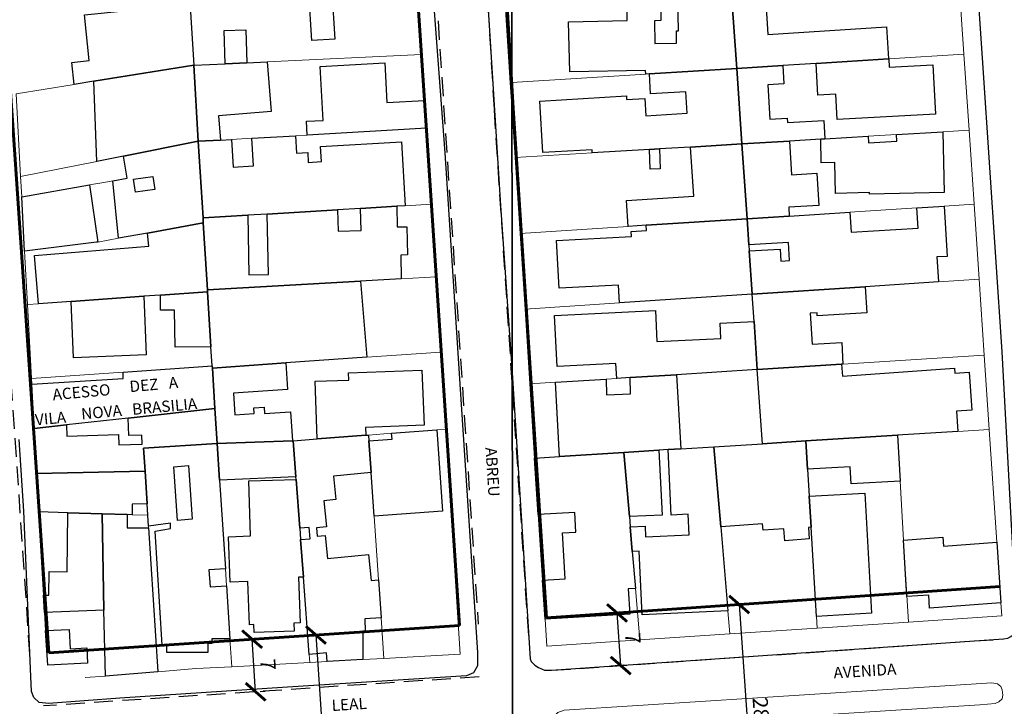
# Model space of a CAD drawing. Units: millimetres. Extents: x 285502 to 287975, y 1679636 to 1682668.
# Drawn here: x 286907 to 287038, y 1681580 to 1681671 of the extents above; entities that cross this region are included whole.
import ezdxf

# ---------------------------------------------------------------- set-up
doc = ezdxf.new("R2010")
doc.units = ezdxf.units.MM
doc.header["$MEASUREMENT"] = 0
doc.header["$PDMODE"] = 2
doc.header["$PDSIZE"] = 2
doc.linetypes.add('DASHED2', pattern=[0.375, 0.25, -0.125])
for name, color, linetype in [('_cotas', 7, 'Continuous'), ('_meio fio', 7, 'DASHED2'), ('Edificacoes', 2, 'Continuous'), ('Edificacoes_Vazios', 2, 'Continuous'), ('Topon_de_Vias', 7, 'Continuous')]:
    doc.layers.add(name, color=color, linetype=linetype)
for name, color, linetype, lineweight in [('_traçado meio fio', 7, 'Continuous', 60), ('Muro_Grade', 8, 'Continuous', 20), ('Pavimentacao_Asfaltica_Mfio', 10, 'Continuous', 30), ('Separ_Fisico_Canteiro_Mureta', 10, 'Continuous', 15)]:
    doc.layers.add(name, color=color, linetype=linetype, lineweight=lineweight)
doc.layers.add('Malha', color=7, linetype='Continuous', plot=False)
doc.styles.add('Arial', font='arial.ttf', dxfattribs={"height": 1.5})
doc.styles.get("Standard").update_dxf_attribs({"font": 'arial.ttf'})
doc.dimstyles.new('AEROS UPV', dxfattribs={"dimtxt": 2, "dimasz": 2.5, "dimexe": 1.25, "dimexo": 0.625, "dimtad": 1, "dimdsep": 46, "dimtxsty": 'Standard', "dimblk": 'ARCHTICK', "dimcen": 2.5, "dimadec": 0, "dimazin": 0, "dimtfac": 1, "dimtmove": 0, "dimatfit": 3, "dimfxl": 1, "dimtzin": 0, "dimarcsym": 0})

# ---------------------------------------------------------------- blocks, each defined once
blk = doc.blocks.new('_ArchTick')
at = {"color": 0, "linetype": 'Continuous', "const_width": 0.15}
blk.add_lwpolyline([(-0.5, -0.5), (0.5, 0.5)], dxfattribs=at)
blk = doc.blocks.new('*D400')
at = {"layer": '_cotas', "color": 0, "lineweight": -2, "transparency": 16777216}
for p, q in [((287002.54, 1681593.31), (287004.48, 1681565.38)), ((287003.16, 1681593.36), (287003.78, 1681593.4)), ((287005.1, 1681565.42), (287005.72, 1681565.47))]:
    blk.add_line(p, q, dxfattribs=at)
at = {"layer": 'Defpoints', "color": 0, "transparency": 16777216}
for p in [(287002.54, 1681593.31), (287004.48, 1681565.38), (287004.48, 1681565.38)]:
    blk.add_point(p, dxfattribs=at)
at = {"layer": '_cotas', "color": 0, "lineweight": -2, "transparency": 16777216, "xscale": 2.5, "yscale": 2.5, "zscale": 2.5}
for p, rotation in [((287002.54, 1681593.31), 93.97116634397926), ((287004.48, 1681565.38), 273.9711663439793)]:
    blk.add_blockref('_ArchTick', p, dxfattribs=dict(at, rotation=rotation))
at = {"layer": '_cotas', "color": 0, "transparency": 16777216, "insert": (287005.15, 1681579.46), "char_height": 2, "attachment_point": 5, "rotation": 273.9712}
blk.add_mtext('28', dxfattribs=at)
blk = doc.blocks.new('*D402')
at = {"layer": '_cotas', "color": 0, "lineweight": -2, "transparency": 16777216}
for p, q in [((286986.67, 1681592.21), (286985.06, 1681592.1)), ((286986.8, 1681585.2), (286986.31, 1681592.19)), ((286987.15, 1681585.23), (286985.55, 1681585.12))]:
    blk.add_line(p, q, dxfattribs=at)
at = {"layer": 'Defpoints', "color": 0, "transparency": 16777216}
for p in [(286986.31, 1681592.19), (286987.29, 1681592.25), (286987.78, 1681585.27)]:
    blk.add_point(p, dxfattribs=at)
at = {"layer": '_cotas', "color": 0, "lineweight": -2, "transparency": 16777216, "xscale": 2.5, "yscale": 2.5, "zscale": 2.5}
for p, rotation in [((286986.31, 1681592.19), 93.97116634361632), ((286986.8, 1681585.2), 273.9711663436163)]:
    blk.add_blockref('_ArchTick', p, dxfattribs=dict(at, rotation=rotation))
at = {"layer": '_cotas', "color": 0, "transparency": 16777216, "insert": (286988.17, 1681588.81), "char_height": 2, "attachment_point": 5, "rotation": 273.9712}
blk.add_mtext('7', dxfattribs=at)
blk = doc.blocks.new('*D565')
at = {"layer": '_cotas', "color": 0, "lineweight": -2, "transparency": 16777216}
for p, q in [((286938.3, 1681581.71), (286937.83, 1681588.7)), ((286938.46, 1681588.74), (286939.08, 1681588.78)), ((286938.92, 1681581.75), (286939.55, 1681581.8))]:
    blk.add_line(p, q, dxfattribs=at)
at = {"layer": 'Defpoints', "color": 0, "transparency": 16777216}
for p in [(286937.83, 1681588.7), (286937.83, 1681588.7), (286938.3, 1681581.71)]:
    blk.add_point(p, dxfattribs=at)
at = {"layer": '_cotas', "color": 0, "lineweight": -2, "transparency": 16777216, "xscale": 2.5, "yscale": 2.5, "zscale": 2.5}
for p, rotation in [((286937.83, 1681588.7), 93.8105431670528), ((286938.3, 1681581.71), 273.8105431670528)]:
    blk.add_blockref('_ArchTick', p, dxfattribs=dict(at, rotation=rotation))
at = {"layer": '_cotas', "color": 0, "transparency": 16777216, "insert": (286939.69, 1681585.31), "char_height": 2, "attachment_point": 5, "rotation": 273.8105}
blk.add_mtext('7', dxfattribs=at)
blk = doc.blocks.new('*D570')
at = {"layer": '_cotas', "color": 0, "lineweight": -2, "transparency": 16777216}
for p, q in [((286945.69, 1681589.22), (286945.06, 1681589.18)), ((286946.31, 1681589.26), (286948.17, 1681561.32)), ((286947.55, 1681561.28), (286946.92, 1681561.24))]:
    blk.add_line(p, q, dxfattribs=at)
at = {"layer": 'Defpoints', "color": 0, "transparency": 16777216}
for p in [(286946.31, 1681589.26), (286948.17, 1681561.32), (286948.17, 1681561.32)]:
    blk.add_point(p, dxfattribs=at)
at = {"layer": '_cotas', "color": 0, "lineweight": -2, "transparency": 16777216, "xscale": 2.5, "yscale": 2.5, "zscale": 2.5}
for p, rotation in [((286946.31, 1681589.26), 93.8105431588417), ((286948.17, 1681561.32), 273.8105431588417)]:
    blk.add_blockref('_ArchTick', p, dxfattribs=dict(at, rotation=rotation))
at = {"layer": '_cotas', "color": 0, "transparency": 16777216, "insert": (286948.88, 1681575.4), "char_height": 2, "attachment_point": 5, "rotation": 273.8105}
blk.add_mtext('28', dxfattribs=at)

msp = doc.modelspace()

# ---------------------------------------------------------------- linework, layer by layer
at = {"layer": '_meio fio', "ltscale": 10}
msp.add_line((286967.985, 1681583.69), (286910.134, 1681579.837), dxfattribs=at)
for points in [[(286974.578, 1681589.192), (286970.017, 1681659.124), (286964.228, 1681757.519)], [(286956.796, 1681756.918), (286967.867, 1681590.698)], [(286908.31, 1681586.731), (286900.868, 1681695.805), (286896.382, 1681750.933)], [(286977.622, 1681584.566), (287037.657, 1681588.734)]]:
    msp.add_lwpolyline(points, dxfattribs=at)
at = {"layer": '_traçado meio fio'}
msp.add_line((286965.373, 1681590.532), (286910.804, 1681586.897), dxfattribs=at)
for points in [[(286954.302, 1681756.752), (286965.373, 1681590.532)], [(286976.93, 1681591.535), (286972.512, 1681659.279), (286966.763, 1681756.998)], [(286910.804, 1681586.901), (286903.361, 1681695.991), (286898.727, 1681752.936)], [(286976.93, 1681591.535), (287037.172, 1681595.717)]]:
    msp.add_lwpolyline(points, dxfattribs=at)
at = {"layer": 'Edificacoes', "flags": 128}
for points in [[(286929.467, 1681674.965), (286929.467, 1681674.915), (286930.067, 1681664.981), (286916.802, 1681662.84), (286914.191, 1681662.42), (286913.893, 1681665.362), (286916.192, 1681665.592), (286915.584, 1681671.681), (286926.549, 1681672.776), (286926.356, 1681674.705)], [(286945.373, 1681674.595), (286948.408, 1681674.795), (286948.819, 1681668.454), (286945.782, 1681668.257)], [(286987.6, 1681673.454), (286992.062, 1681673.745), (286992.119, 1681670.908), (286991.277, 1681670.889), (286991.344, 1681667.861), (286994.227, 1681667.924), (286994.191, 1681669.562), (286994.493, 1681669.569), (286994.403, 1681673.905), (286996.063, 1681674.015), (287001.536, 1681674.375), (287002.216, 1681664.551), (286990.601, 1681663.821), (286990.121, 1681663.791), (286990.111, 1681664.301), (286980.02, 1681664.08), (286979.874, 1681670.754), (286987.652, 1681670.925)], [(287002.216, 1681664.551), (287001.536, 1681674.375), (287007.588, 1681674.775), (287007.674, 1681673.468), (287006.06, 1681673.362), (287006.34, 1681669.059), (287022.113, 1681670.086), (287022.394, 1681665.821), (287012.77, 1681665.211), (287008.328, 1681664.941)], [(286937.15, 1681665.311), (286934.249, 1681665.181), (286934.099, 1681669.58), (286936.999, 1681669.681)], [(287012.77, 1681665.211), (287022.394, 1681665.821), (287022.424, 1681665.821), (287022.48, 1681664.727), (287028.264, 1681665.035), (287028.614, 1681658.458), (287015.565, 1681657.763), (287015.385, 1681661.15), (287012.99, 1681661.023)], [(286930.067, 1681664.981), (286930.678, 1681654.877), (286920.724, 1681652.896), (286917.212, 1681652.196), (286916.802, 1681662.84)], [(286930.678, 1681654.877), (286930.067, 1681664.981), (286934.249, 1681665.181), (286937.15, 1681665.311), (286939.821, 1681665.441), (286940.357, 1681658.811), (286933.377, 1681658.248), (286933.639, 1681655.037)], [(286960.739, 1681660.309), (286960.98, 1681656.598), (286945.133, 1681655.697), (286945.037, 1681657.535), (286947.265, 1681657.656), (286946.878, 1681664.812), (286955.445, 1681665.276), (286955.729, 1681660.034)], [(286991.932, 1681653.857), (286990.631, 1681653.777), (286983.028, 1681653.317), (286982.998, 1681653.756), (286976.464, 1681653.366), (286976.055, 1681660.222), (286987.551, 1681660.908), (286987.579, 1681660.434), (286990.004, 1681660.579), (286990.142, 1681658.271), (286995.629, 1681658.598), (286995.46, 1681661.439), (286990.76, 1681661.158), (286990.601, 1681663.821), (287002.216, 1681664.551), (287002.896, 1681654.517), (286996.073, 1681654.107)], [(287002.896, 1681654.517), (287002.216, 1681664.551), (287008.328, 1681664.941), (287008.468, 1681662.486), (287006.343, 1681662.366), (287006.599, 1681657.806), (287008.904, 1681657.935), (287008.937, 1681657.347), (287013.799, 1681657.62), (287013.93, 1681655.187), (287013.37, 1681655.157), (287009.239, 1681654.907)], [(286930.678, 1681654.877), (286933.639, 1681655.037), (286935.079, 1681655.127), (286935.299, 1681651.439), (286938.018, 1681651.605), (286937.79, 1681655.277), (286943.573, 1681655.607), (286943.709, 1681653.308), (286945.214, 1681653.4), (286945.295, 1681652.067), (286947.028, 1681652.173), (286946.907, 1681654.159), (286957.66, 1681654.815), (286958.178, 1681646.294), (286957.058, 1681646.234), (286952.236, 1681645.944), (286949.185, 1681645.764), (286939.841, 1681645.203), (286937.24, 1681645.043), (286931.308, 1681644.693)], [(287023.444, 1681655.767), (287029.577, 1681656.138), (287029.759, 1681648.084), (287019.845, 1681647.858), (287019.841, 1681648.046), (287015.321, 1681647.943), (287015.227, 1681652.067), (287013.446, 1681652.026), (287013.37, 1681655.157), (287013.93, 1681655.187), (287019.673, 1681655.537), (287019.72, 1681654.684), (287023.492, 1681654.908)], [(286920.724, 1681652.896), (286930.678, 1681654.877), (286931.308, 1681644.693), (286931.348, 1681644.023), (286923.945, 1681642.682), (286920.093, 1681641.982), (286919.343, 1681649.605), (286921.245, 1681649.97)], [(286990.201, 1681643.713), (286987.77, 1681643.553), (286987.549, 1681647.01), (286996.497, 1681647.593), (286996.073, 1681654.107), (287002.896, 1681654.517), (287003.576, 1681644.573)], [(287003.576, 1681644.573), (287002.896, 1681654.517), (287009.239, 1681654.907), (287009.491, 1681650.433), (287012.874, 1681650.626), (287013.12, 1681646.333), (287009.136, 1681646.105), (287009.199, 1681644.933)], [(286990.631, 1681653.777), (286991.932, 1681653.857), (286992.037, 1681651.223), (286990.733, 1681651.171)], [(286907.598, 1681640.281), (286907.218, 1681647.504), (286916.222, 1681649.065), (286917.332, 1681641.482), (286917.147, 1681641.447)], [(286931.348, 1681644.023), (286931.308, 1681644.693), (286937.24, 1681645.043), (286937.409, 1681637.107), (286940.017, 1681637.164), (286939.841, 1681645.203), (286949.185, 1681645.764), (286949.242, 1681642.945), (286952.3, 1681643.011), (286952.236, 1681645.944), (286957.058, 1681646.234), (286957.114, 1681643.483), (286958.405, 1681643.511), (286958.486, 1681639.776), (286957.579, 1681639.756), (286957.648, 1681636.61), (286952.216, 1681636.29), (286931.908, 1681635.109)], [(287003.816, 1681641.102), (287003.576, 1681644.573), (287009.199, 1681644.933), (287017.252, 1681645.463), (287017.406, 1681642.801), (287026.302, 1681643.316), (287026.145, 1681646.034), (287029.767, 1681646.264), (287030.158, 1681639.581), (287028.815, 1681639.503), (287029.006, 1681636.18), (287019.273, 1681635.549), (287004.267, 1681634.559), (287003.867, 1681640.301), (287007.978, 1681640.537), (287008.07, 1681638.95), (287009.243, 1681639.018), (287009.104, 1681641.412)], [(286931.348, 1681644.023), (286931.908, 1681635.109), (286931.918, 1681634.869), (286925.646, 1681634.429), (286923.435, 1681634.269), (286913.801, 1681633.589), (286909.449, 1681633.279), (286908.929, 1681639.685), (286924.092, 1681640.912), (286923.945, 1681642.682)], [(287003.576, 1681644.573), (287003.816, 1681641.102), (287003.867, 1681640.301), (287004.267, 1681634.559), (286986.65, 1681633.399), (286986.524, 1681635.746), (286978.603, 1681635.337), (286978.275, 1681641.699), (286988.211, 1681642.212), (286988.176, 1681642.887), (286990.242, 1681642.994), (286990.201, 1681643.713)], [(286931.918, 1681634.869), (286931.908, 1681635.109), (286952.216, 1681636.29), (286953.086, 1681626.176), (286942.312, 1681625.415), (286932.548, 1681624.735), (286932.532, 1681624.971), (286932.528, 1681625.025), (286932.368, 1681627.566)], [(286931.918, 1681634.869), (286932.368, 1681627.566), (286927.598, 1681627.495), (286927.527, 1681632.445), (286925.672, 1681632.419), (286925.646, 1681634.429)], [(287004.507, 1681630.928), (287004.267, 1681634.559), (287019.273, 1681635.549), (287019.481, 1681632.06), (287012.904, 1681631.671), (287012.88, 1681632.081), (287011.987, 1681632.028), (287012.231, 1681627.895), (287016.154, 1681628.127), (287016.321, 1681625.255), (287016.131, 1681625.235), (287004.947, 1681624.535)], [(286913.801, 1681633.589), (286923.435, 1681634.269), (286923.751, 1681626.486), (286914.101, 1681626.095)], [(286988.04, 1681623.465), (286986.27, 1681623.355), (286986.171, 1681625.332), (286978.363, 1681624.926), (286978.011, 1681631.703), (286991.398, 1681632.399), (286991.614, 1681628.242), (287000.101, 1681628.683), (286999.997, 1681630.697), (287004.507, 1681630.928), (287004.947, 1681624.535), (286994.203, 1681623.855)], [(286932.898, 1681619.353), (286932.548, 1681624.735), (286942.312, 1681625.415), (286942.546, 1681621.878), (286935.365, 1681621.403), (286935.555, 1681618.535), (286938.096, 1681618.703), (286938.047, 1681619.436), (286939.428, 1681619.527), (286939.483, 1681618.693), (286942.934, 1681618.921), (286943.193, 1681615.061), (286933.199, 1681614.691)], [(287005.617, 1681614.681), (287004.947, 1681624.535), (287016.131, 1681625.235), (287016.247, 1681623.638), (287031.155, 1681624.726), (287031.203, 1681624.056), (287033.086, 1681624.193), (287033.454, 1681619.156), (287031.405, 1681619.006), (287031.597, 1681616.322), (287023.554, 1681615.812), (287011.399, 1681615.051)], [(286908.869, 1681616.702), (286908.549, 1681622.574), (286920.711, 1681623.36), (286920.714, 1681624.205), (286932.528, 1681625.025), (286932.532, 1681624.971), (286932.548, 1681624.735), (286932.898, 1681619.353), (286921.384, 1681618.083), (286913.161, 1681617.172)], [(286952.916, 1681615.802), (286946.494, 1681615.311), (286946.204, 1681622.974), (286950.678, 1681623.144), (286950.643, 1681624.083), (286960.395, 1681624.453), (286960.673, 1681617.147), (286952.881, 1681616.851)], [(286987.22, 1681613.531), (286978.687, 1681612.991), (286978.126, 1681622.844), (286984.859, 1681623.265), (286984.926, 1681621.195), (286988.108, 1681621.299), (286988.04, 1681623.465), (286994.203, 1681623.855), (286994.783, 1681614.001), (286993.092, 1681613.901), (286991.882, 1681613.821)], [(286909.189, 1681610.71), (286908.869, 1681616.702), (286913.161, 1681617.172), (286913.203, 1681615.703), (286920.083, 1681615.889), (286920.12, 1681614.52), (286923.226, 1681614.604), (286923.193, 1681615.823), (286921.451, 1681615.776), (286921.384, 1681618.083), (286932.898, 1681619.353), (286933.199, 1681614.691), (286923.41, 1681614.099), (286923.605, 1681611.01)], [(286956.358, 1681616.062), (286962.37, 1681616.522), (286963.139, 1681605.717), (286954.027, 1681605.067), (286953.627, 1681610.85), (286953.337, 1681615.071), (286956.416, 1681615.286)], [(286933.509, 1681609.819), (286933.199, 1681614.691), (286943.193, 1681615.061), (286943.293, 1681615.061), (286943.653, 1681610.28)], [(286952.556, 1681585.99), (286947.804, 1681585.73), (286947.696, 1681586.872), (286945.423, 1681586.66), (286944.653, 1681596.954), (286944.273, 1681601.936), (286945.55, 1681602.06), (286945.411, 1681603.549), (286944.163, 1681603.437), (286943.683, 1681609.939), (286943.653, 1681610.28), (286943.293, 1681615.061), (286946.494, 1681615.311), (286952.916, 1681615.802), (286953.287, 1681615.832), (286953.337, 1681615.071), (286953.627, 1681610.85), (286948.656, 1681610.382), (286948.949, 1681607.249), (286947.37, 1681607.101), (286947.695, 1681603.625), (286946.376, 1681603.501), (286946.481, 1681602.38), (286947.554, 1681602.48), (286947.84, 1681599.428), (286953.309, 1681599.94), (286953.629, 1681596.515), (286954.617, 1681596.604), (286954.957, 1681591.532), (286952.795, 1681591.409), (286952.851, 1681589.787), (286952.527, 1681589.776)], [(287000.085, 1681603.627), (286999.175, 1681614.281), (287005.617, 1681614.681), (287011.399, 1681615.051), (287011.63, 1681611.31), (287011.85, 1681607.698), (287012.1, 1681603.587), (287011.726, 1681603.561), (287011.841, 1681602.034), (287008.591, 1681601.789), (287008.471, 1681603.38), (287005.72, 1681603.172), (287005.654, 1681604.05)], [(287011.63, 1681611.31), (287011.399, 1681615.051), (287023.554, 1681615.812), (287023.914, 1681609.709), (287017.417, 1681609.339), (287017.288, 1681611.626)], [(286933.199, 1681614.691), (286933.509, 1681609.819), (286934.279, 1681598.045), (286932.093, 1681597.898), (286932.247, 1681595.654), (286934.419, 1681595.804), (286934.879, 1681588.761), (286932.459, 1681588.761), (286932.46, 1681588.147), (286931.933, 1681588.146), (286931.935, 1681586.931), (286926.521, 1681586.922), (286926.519, 1681588.038), (286925.867, 1681587.924), (286924.966, 1681603.075), (286926.996, 1681603.404), (286926.995, 1681604.119), (286924.065, 1681603.737), (286923.975, 1681605.167), (286923.875, 1681606.698), (286923.605, 1681611.01), (286923.41, 1681614.099)], [(286975.845, 1681605.268), (286975.355, 1681612.78), (286978.687, 1681612.991), (286987.22, 1681613.531), (286987.95, 1681604.987), (286988.06, 1681603.637), (286988.34, 1681600.366), (286988.761, 1681595.434), (286987.8, 1681595.376), (286987.99, 1681592.009), (286976.746, 1681591.372), (286976.406, 1681596.554), (286979.422, 1681596.727), (286979.078, 1681602.838), (286980.844, 1681602.937), (286980.698, 1681605.539)], [(286987.95, 1681604.987), (286987.22, 1681613.531), (286991.882, 1681613.821), (286992.285, 1681605.19)], [(286988.34, 1681600.366), (286988.06, 1681603.637), (286990.04, 1681603.726), (286990.106, 1681602.316), (286995.896, 1681602.589), (286995.768, 1681605.302), (286993.501, 1681605.195), (286993.092, 1681613.901), (286994.783, 1681614.001), (286999.175, 1681614.281), (287000.085, 1681603.627), (287001.035, 1681592.462), (286989.638, 1681591.922), (286989.239, 1681600.404)], [(286909.459, 1681605.628), (286909.189, 1681610.71), (286923.605, 1681611.01), (286923.875, 1681606.698), (286921.877, 1681606.642), (286921.914, 1681605.238), (286921.214, 1681605.258), (286917.893, 1681605.358), (286913.331, 1681605.508)], [(286944.273, 1681601.936), (286944.653, 1681596.954), (286943.986, 1681596.935), (286944.194, 1681590.861), (286943.394, 1681590.834), (286943.43, 1681589.78), (286938.105, 1681589.598), (286938.07, 1681590.636), (286937.47, 1681590.616), (286937.274, 1681596.35), (286934.919, 1681596.27), (286934.712, 1681602.319), (286937.626, 1681602.418), (286937.376, 1681609.725), (286943.683, 1681609.939), (286944.163, 1681603.437)], [(287012.82, 1681591.732), (287012.1, 1681603.587), (287011.85, 1681607.698), (287019.216, 1681608.119), (287020.118, 1681592.142)], [(286910.25, 1681592.262), (286910.119, 1681594.553), (286910.841, 1681594.549), (286910.878, 1681597.695), (286913.243, 1681597.667), (286913.331, 1681605.508), (286917.893, 1681605.358), (286918.153, 1681592.543)], [(286925.295, 1681584.379), (286918.333, 1681583.809), (286918.153, 1681592.543), (286917.893, 1681605.358), (286921.214, 1681605.258), (286921.218, 1681603.483), (286924.085, 1681603.487)], [(287024.605, 1681598.085), (287024.375, 1681601.866), (287029.598, 1681602.259), (287029.688, 1681601.053), (287036.769, 1681601.586), (287037.31, 1681593.543), (287027.842, 1681592.831), (287027.712, 1681594.572), (287024.819, 1681594.389)], [(286910.68, 1681585.25), (286910.4, 1681589.851), (286913.519, 1681590.01), (286913.648, 1681587.428), (286915.851, 1681587.539), (286915.953, 1681585.512)]]:
    msp.add_lwpolyline(points, close=True, dxfattribs=at)
at = {"layer": 'Edificacoes_Vazios', "flags": 128}
for points in [[(286922.085, 1681649.858), (286924.654, 1681650.213), (286924.897, 1681648.452), (286922.329, 1681648.097)], [(286927.922, 1681604.496), (286927.409, 1681611.627), (286929.373, 1681611.768), (286929.886, 1681604.637)]]:
    msp.add_lwpolyline(points, close=True, dxfattribs=at)
at = {"layer": 'Malha', "flags": 128}
for points in [[(286489.274, 1682111.989), (286971.8, 1682112.568), (286972.453, 1681558.309), (286489.951, 1681557.73), (286489.274, 1682111.989)], [(286971.8, 1682112.568), (287454.326, 1682113.125), (287454.955, 1681558.867), (286972.453, 1681558.309), (286971.8, 1682112.568)]]:
    msp.add_lwpolyline(points, close=True, dxfattribs=at)
at = {"layer": 'Muro_Grade', "flags": 128}
for points in [[(286959.689, 1681676.726), (286960.339, 1681666.402)], [(287031.728, 1681676.376), (287032.398, 1681666.452)], [(286929.467, 1681674.965), (286930.067, 1681664.981)], [(287001.536, 1681674.375), (287002.216, 1681664.551)], [(286971.504, 1681672.384), (286972.134, 1681662.66)], [(286960.339, 1681666.402), (286939.821, 1681665.441), (286937.15, 1681665.311), (286934.249, 1681665.181), (286930.067, 1681664.981)], [(286960.98, 1681656.598), (286960.739, 1681660.309), (286960.499, 1681663.991), (286960.339, 1681666.402)], [(287032.398, 1681666.452), (287022.424, 1681665.821), (287022.394, 1681665.821), (287012.77, 1681665.211), (287008.328, 1681664.941), (287002.216, 1681664.551)], [(287032.398, 1681666.452), (287033.078, 1681656.348)], [(286906.478, 1681661.18), (286914.191, 1681662.42), (286916.802, 1681662.84), (286930.067, 1681664.981)], [(286930.067, 1681664.981), (286930.678, 1681654.877)], [(286972.33, 1681662.673), (286990.121, 1681663.791), (286990.601, 1681663.821), (287002.216, 1681664.551)], [(287002.216, 1681664.551), (287002.896, 1681654.517)], [(286972.134, 1681662.66), (286972.33, 1681662.673)], [(286972.134, 1681662.66), (286972.333, 1681659.603)], [(286907.068, 1681650.185), (286906.478, 1681661.18)], [(286972.333, 1681659.603), (286972.784, 1681652.696)], [(286930.678, 1681654.877), (286933.639, 1681655.037), (286935.079, 1681655.127), (286937.79, 1681655.277), (286943.573, 1681655.607), (286945.133, 1681655.697), (286960.98, 1681656.598)], [(286960.98, 1681656.598), (286961.64, 1681646.504)], [(287033.078, 1681656.348), (287029.577, 1681656.138), (287023.444, 1681655.767), (287019.673, 1681655.537), (287013.93, 1681655.187), (287013.37, 1681655.157), (287009.239, 1681654.907), (287002.896, 1681654.517)], [(287033.078, 1681656.348), (287033.738, 1681646.524)], [(286930.678, 1681654.877), (286920.724, 1681652.896), (286917.212, 1681652.196), (286907.068, 1681650.185)], [(286930.678, 1681654.877), (286931.308, 1681644.693)], [(287002.896, 1681654.517), (286996.073, 1681654.107), (286991.932, 1681653.857), (286990.631, 1681653.777), (286983.028, 1681653.317), (286972.784, 1681652.696)], [(287002.896, 1681654.517), (287003.576, 1681644.573)], [(286972.784, 1681652.696), (286973.434, 1681642.632)], [(286907.218, 1681647.504), (286907.068, 1681650.185)], [(286907.218, 1681647.504), (286916.222, 1681649.065), (286918.133, 1681649.395), (286919.343, 1681649.605), (286920.093, 1681641.982)], [(286907.598, 1681640.281), (286907.218, 1681647.504)], [(286961.64, 1681646.504), (286958.178, 1681646.294), (286957.058, 1681646.234), (286952.236, 1681645.944), (286949.185, 1681645.764), (286939.841, 1681645.203), (286937.24, 1681645.043), (286931.308, 1681644.693)], [(286961.64, 1681646.504), (286962.26, 1681636.87)], [(287033.738, 1681646.524), (287029.767, 1681646.264), (287026.145, 1681646.034), (287017.252, 1681645.463), (287009.199, 1681644.933), (287003.576, 1681644.573)], [(287033.738, 1681646.524), (287034.409, 1681636.54)], [(286920.093, 1681641.982), (286923.945, 1681642.682), (286931.348, 1681644.023)], [(286931.308, 1681644.693), (286931.348, 1681644.023)], [(286931.348, 1681644.023), (286931.908, 1681635.109)], [(286973.434, 1681642.632), (286987.77, 1681643.553), (286990.201, 1681643.713), (287003.576, 1681644.573)], [(287003.576, 1681644.573), (287003.816, 1681641.102), (287003.867, 1681640.301), (287004.267, 1681634.559)], [(286973.434, 1681642.632), (286974.085, 1681632.578)], [(286907.598, 1681640.281), (286917.142, 1681641.452), (286917.332, 1681641.482), (286920.093, 1681641.982)], [(286907.979, 1681633.179), (286907.598, 1681640.281)], [(286962.26, 1681636.87), (286957.648, 1681636.61), (286952.216, 1681636.29), (286931.908, 1681635.109)], [(286962.26, 1681636.87), (286962.92, 1681626.856)], [(287034.409, 1681636.54), (287029.006, 1681636.18), (287019.273, 1681635.549), (287004.267, 1681634.559)], [(287034.409, 1681636.54), (287035.089, 1681626.436)], [(286907.979, 1681633.179), (286909.449, 1681633.279), (286913.801, 1681633.589), (286923.435, 1681634.269), (286925.646, 1681634.429), (286931.918, 1681634.869)], [(286931.908, 1681635.109), (286931.918, 1681634.869)], [(286932.528, 1681625.025), (286932.368, 1681627.566), (286931.918, 1681634.869)], [(287004.267, 1681634.559), (286986.65, 1681633.399), (286974.085, 1681632.578)], [(287004.947, 1681624.535), (287004.507, 1681630.928), (287004.267, 1681634.559)], [(286908.509, 1681623.365), (286907.979, 1681633.179)], [(286974.085, 1681632.578), (286974.725, 1681622.624)], [(286932.548, 1681624.735), (286942.312, 1681625.415), (286953.086, 1681626.176), (286962.92, 1681626.856)], [(286962.92, 1681626.856), (286962.99, 1681625.806), (286963.581, 1681616.612)], [(287035.089, 1681626.436), (287016.321, 1681625.255), (287016.131, 1681625.235), (287004.947, 1681624.535)], [(287035.089, 1681626.436), (287035.759, 1681616.582)], [(286908.509, 1681623.365), (286920.714, 1681624.205), (286932.528, 1681625.025)], [(286932.528, 1681625.025), (286932.528, 1681624.975), (286932.548, 1681624.735)], [(286932.548, 1681624.735), (286932.898, 1681619.353)], [(287004.947, 1681624.535), (286994.203, 1681623.855), (286988.04, 1681623.465), (286986.27, 1681623.355), (286984.859, 1681623.265), (286978.126, 1681622.844), (286974.725, 1681622.624)], [(287004.947, 1681624.535), (287005.617, 1681614.681)], [(286908.869, 1681616.702), (286908.549, 1681622.574), (286908.509, 1681623.365)], [(286974.725, 1681622.624), (286975.355, 1681612.78)], [(286908.869, 1681616.702), (286913.161, 1681617.172), (286921.384, 1681618.083), (286932.898, 1681619.353)], [(286932.898, 1681619.353), (286933.199, 1681614.691)], [(286909.189, 1681610.71), (286908.869, 1681616.702)], [(286963.581, 1681616.612), (286962.37, 1681616.522), (286956.358, 1681616.062), (286953.287, 1681615.832)], [(286963.581, 1681616.612), (286965.491, 1681586.7), (286955.337, 1681586.14)], [(287035.759, 1681616.582), (287031.597, 1681616.322), (287023.554, 1681615.812)], [(287035.759, 1681616.582), (287036.769, 1681601.586), (287037.31, 1681593.543), (287037.43, 1681591.812), (287025.015, 1681590.982)], [(286933.199, 1681614.691), (286943.193, 1681615.061), (286943.293, 1681615.061)], [(286953.287, 1681615.832), (286952.916, 1681615.802), (286946.494, 1681615.311), (286943.293, 1681615.061)], [(286943.293, 1681615.061), (286943.653, 1681610.28), (286943.683, 1681609.939), (286944.163, 1681603.437), (286944.273, 1681601.936), (286944.653, 1681596.954), (286945.423, 1681586.66), (286945.493, 1681585.61)], [(286953.287, 1681615.832), (286953.337, 1681615.071), (286953.627, 1681610.85), (286954.027, 1681605.067), (286954.617, 1681596.604), (286954.957, 1681591.532), (286955.337, 1681586.14)], [(287005.617, 1681614.681), (287011.399, 1681615.051)], [(287011.399, 1681615.051), (287023.554, 1681615.812)], [(287012.91, 1681590.172), (287012.82, 1681591.732), (287012.1, 1681603.587), (287011.85, 1681607.698), (287011.63, 1681611.31), (287011.399, 1681615.051)], [(287023.554, 1681615.812), (287023.914, 1681609.709), (287024.375, 1681601.866), (287024.605, 1681598.085), (287025.015, 1681590.982)], [(286933.199, 1681614.691), (286923.415, 1681614.101), (286923.605, 1681611.01)], [(286935.119, 1681585.04), (286934.879, 1681588.761), (286934.419, 1681595.804), (286934.279, 1681598.045), (286933.509, 1681609.819), (286933.199, 1681614.691)], [(286987.22, 1681613.531), (286978.687, 1681612.991), (286975.355, 1681612.78)], [(286987.22, 1681613.531), (286991.882, 1681613.821), (286993.092, 1681613.901), (286994.783, 1681614.001), (286999.175, 1681614.281)], [(286989.351, 1681588.601), (286988.761, 1681595.434), (286988.34, 1681600.366), (286988.06, 1681603.637), (286987.95, 1681604.987), (286987.22, 1681613.531)], [(286999.175, 1681614.281), (287005.617, 1681614.681)], [(287001.295, 1681589.401), (287001.035, 1681592.462), (287000.085, 1681603.627), (286999.175, 1681614.281)], [(286975.355, 1681612.78), (286975.845, 1681605.268), (286976.406, 1681596.554), (286976.746, 1681591.372), (286976.976, 1681587.771), (286989.351, 1681588.601)], [(286909.189, 1681610.71), (286923.605, 1681611.01)], [(286923.605, 1681611.01), (286923.875, 1681606.698), (286923.975, 1681605.167)], [(286909.459, 1681605.628), (286909.189, 1681610.71)], [(286909.459, 1681605.628), (286913.331, 1681605.508), (286917.893, 1681605.358)], [(286909.459, 1681605.628), (286909.539, 1681604.077), (286910.119, 1681594.553), (286910.25, 1681592.262), (286910.4, 1681589.851), (286910.68, 1681585.25)], [(286917.893, 1681605.358), (286921.214, 1681605.258), (286921.914, 1681605.238), (286923.975, 1681605.167)], [(286917.893, 1681605.358), (286918.153, 1681592.543), (286918.333, 1681583.809)], [(286923.975, 1681605.167), (286924.065, 1681603.737), (286924.085, 1681603.487), (286925.295, 1681584.379)], [(287012.91, 1681590.172), (287001.295, 1681589.401)], [(287025.015, 1681590.982), (287012.91, 1681590.172)], [(287001.295, 1681589.401), (286989.351, 1681588.601)], [(286955.337, 1681586.14), (286952.556, 1681585.99), (286947.804, 1681585.73), (286945.493, 1681585.61)], [(286935.119, 1681585.04), (286930.367, 1681584.789), (286925.295, 1681584.379)], [(286945.493, 1681585.61), (286935.119, 1681585.04)], [(286918.333, 1681583.809), (286915.662, 1681583.599)], [(286925.295, 1681584.379), (286918.333, 1681583.809)]]:
    msp.add_lwpolyline(points, dxfattribs=at)
at = {"layer": 'Pavimentacao_Asfaltica_Mfio', "flags": 128}
for points in [[(286972.375, 1681624.119), (286974.774, 1681586.075), (286974.91, 1681585.754), (286975.37, 1681585.269), (286975.86, 1681584.943), (286976.673, 1681584.592), (286977.622, 1681584.566), (286994.185, 1681585.733), (287037.657, 1681588.734), (287038.227, 1681588.843), (287038.631, 1681589.058), (287039.252, 1681589.491), (287039.469, 1681589.98), (287037.455, 1681626.882), (287034.952, 1681664.652), (287032.061, 1681706.956), (287028.986, 1681760.113), (287028.808, 1681761.439), (287028.535, 1681762.037), (287028.039, 1681762.581), (287027.261, 1681763.155), (287026.183, 1681763.58), (287014.809, 1681762.935), (286972.621, 1681760.264)], [(286972.215, 1681760.23), (286966.931, 1681759.779), (286965.779, 1681759.439), (286964.727, 1681758.535), (286964.228, 1681757.519), (286965.237, 1681737.48), (286967.563, 1681701.061), (286968.981, 1681675.921), (286970.807, 1681646.32), (286972.178, 1681627.246), (286972.375, 1681624.119)], [(286961.723, 1681676.336), (286963.426, 1681653.352), (286965.585, 1681619.891), (286967.767, 1681586.944), (286967.77, 1681585.152), (286967.22, 1681584.236), (286966.293, 1681583.834), (286959.312, 1681583.397), (286942.544, 1681582.342), (286920.25, 1681580.854), (286910.788, 1681580.162), (286909.547, 1681580.298), (286908.832, 1681580.973), (286908.529, 1681581.763), (286908.439, 1681583.755), (286907.489, 1681605.725), (286906.885, 1681615.224)]]:
    msp.add_lwpolyline(points, dxfattribs=at)
at = {"layer": 'Separ_Fisico_Canteiro_Mureta', "flags": 128}
msp.add_lwpolyline([(286989.053, 1681579.878), (287036.093, 1681582.911), (287036.845, 1681582.787), (287037.305, 1681582.412), (287037.473, 1681581.953), (287037.557, 1681581.243), (287037.475, 1681580.785), (287037.019, 1681580.37), (287036.562, 1681580.162), (287034.516, 1681579.992), (286979.508, 1681576.474), (286978.675, 1681576.513), (286978.041, 1681576.869), (286977.846, 1681577.066), (286977.568, 1681577.581), (286977.528, 1681577.819), (286977.726, 1681578.216), (286978.043, 1681578.574), (286978.439, 1681578.971), (286979.272, 1681579.289)], close=True, dxfattribs=at)

# ---------------------------------------------------------------- texts
at = {"layer": 'Topon_de_Vias', "style": 'Arial'}
for s, rotation, p in [('ACESSO', 5.1948, (286911.385, 1681620.448)), ('DEZ   A', 5.1948, (286921.611, 1681621.519)), ('NOVA   BRASILIA', 5.1948, (286915.188, 1681617.885)), ('VILA', 5.1948, (286909.059, 1681617.106)), ('ABREU', 273.69277, (286968.825, 1681614.156)), ('AVENIDA', 3.56585, (287015.112, 1681583.478)), ('LEAL', 3.69181, (286948.445, 1681579.141))]:
    msp.add_text(s, height=1.5, rotation=rotation, dxfattribs=at).set_placement(p)

# ---------------------------------------------------------------- dimensions: what is measured, and where the dimension line sits
at = {"layer": '_cotas'}
for p1, p2, distance, picture, middle in [((287002.536, 1681593.312), (287004.475, 1681565.38), 0, '*D400', (287005.148, 1681579.46)), ((286987.778, 1681585.271), (286987.294, 1681592.254), 0.985, '*D402', (286988.174, 1681588.807)), ((286938.299, 1681581.713), (286937.834, 1681588.697), 0, '*D565', (286939.688, 1681585.313)), ((286946.309, 1681589.262), (286948.17, 1681561.324), 0, '*D570', (286948.882, 1681575.402))]:
    dim = msp.add_aligned_dim(p1=p1, p2=p2, distance=distance, dimstyle='AEROS UPV', dxfattribs=at)
    dim.commit()
    dim.dimension.update_dxf_attribs({"geometry": picture, "text_midpoint": middle})

doc.saveas('drawing.dxf')
